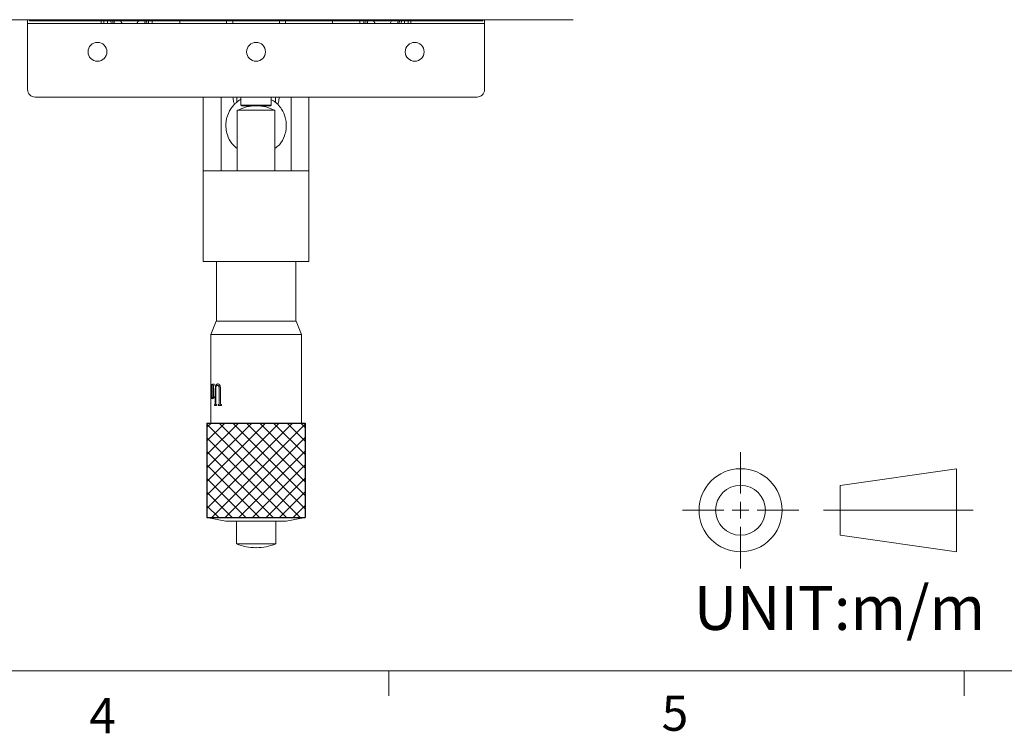
# Model space of a CAD drawing. Units: millimetres. Extents: x 12 to 636, y 10 to 450.
# Drawn here: x 275 to 405, y 10 to 104 of the extents above; entities that cross this region are included whole.
import ezdxf

# ---------------------------------------------------------------- set-up
doc = ezdxf.new("R2010")
doc.units = ezdxf.units.MM
doc.header["$LTSCALE"] = 2.2
doc.linetypes.add('CENTERX2', pattern=[20.32, 12.7, -2.54, 2.54, -2.54])
doc.layers.add('DIM', color=7, linetype='Continuous')
doc.styles.add('SLDTEXTSTYLE0', font='TXT', dxfattribs={"width": 0.605})

msp = doc.modelspace()

# ---------------------------------------------------------------- hatches: boundary and pattern name
at = {"layer": 'DIM'}
h = msp.add_hatch(dxfattribs=at)
h.set_pattern_fill('ANSI37', color=256, scale=0.4, style=0)
h.paths.add_polyline_path([(312.745, 38.154), (312.745, 50.654), (299.745, 50.654), (299.745, 38.154)], flags=0)

# ---------------------------------------------------------------- linework, layer by layer
at = {"color": 7, "linetype": 'Continuous', "lineweight": 15}
for p, q in [((264.245, 104.054), (348.245, 104.054)), ((275.995, 104.054), (275.995, 103.554)), ((275.995, 94.804), (275.995, 103.554)), ((336.495, 103.554), (275.995, 103.554)), ((276.395, 104.054), (276.245, 103.904)), ((276.245, 103.904), (276.245, 104.054)), ((336.245, 103.904), (276.245, 103.904)), ((285.745, 103.904), (285.745, 103.554)), ((286.095, 103.554), (286.095, 103.904)), ((286.595, 103.904), (286.595, 103.554)), ((287, 103.904), (287.046, 103.554)), ((287.302, 103.554), (287.25, 103.904)), ((287.295, 103.554), (287.295, 103.582)), ((288.312, 103.904), (288.514, 103.554)), ((290.477, 103.554), (290.679, 103.904)), ((291.74, 103.904), (291.689, 103.554)), ((291.945, 103.554), (291.991, 103.904)), ((291.995, 103.554), (291.995, 103.904)), ((292.495, 103.904), (292.495, 103.554)), ((296.145, 103.554), (296.145, 103.904)), ((302.345, 103.904), (302.345, 103.554)), ((303.145, 103.904), (303.145, 103.554)), ((309.345, 103.554), (309.345, 103.904)), ((310.145, 103.904), (310.145, 103.554)), ((316.345, 103.554), (316.345, 103.904)), ((319.995, 103.904), (319.995, 103.554)), ((320.495, 103.904), (320.495, 103.554)), ((320.5, 103.904), (320.546, 103.554)), ((320.802, 103.554), (320.75, 103.904)), ((321.812, 103.904), (322.014, 103.554)), ((323.977, 103.554), (324.179, 103.904)), ((325.24, 103.904), (325.189, 103.554)), ((325.195, 103.554), (325.195, 103.582)), ((325.445, 103.554), (325.491, 103.904)), ((325.895, 103.554), (325.895, 103.904)), ((326.395, 103.904), (326.395, 103.554)), ((326.745, 103.904), (326.745, 103.554)), ((336.095, 104.054), (336.245, 103.904)), ((336.245, 104.054), (336.245, 103.904)), ((336.495, 104.054), (336.495, 103.554)), ((336.495, 94.804), (336.495, 103.554)), ((335.495, 93.804), (276.995, 93.804)), ((299.245, 93.804), (299.245, 84.054)), ((301.602, 93.804), (301.602, 84.054)), ((303.684, 93.804), (303.684, 93.126)), ((304.245, 93.804), (304.245, 92.754)), ((304.245, 92.754), (304.345, 92.654)), ((304.245, 92.754), (308.245, 92.754)), ((308.145, 92.654), (304.345, 92.654)), ((308.145, 92.654), (308.245, 92.754)), ((308.245, 92.754), (308.245, 93.804)), ((308.807, 93.126), (308.807, 93.804)), ((310.889, 84.054), (310.889, 93.804)), ((313.245, 84.054), (313.245, 93.804)), ((303.745, 92.054), (303.745, 84.054)), ((307.485, 92.054), (303.745, 92.054)), ((308.745, 92.054), (307.485, 92.054)), ((308.745, 84.054), (308.745, 92.054)), ((299.245, 72.054), (299.245, 84.054)), ((299.245, 84.054), (313.245, 84.054)), ((313.245, 72.054), (313.245, 84.054)), ((313.245, 72.054), (299.245, 72.054)), ((300.995, 72.054), (300.995, 64.154)), ((311.495, 64.154), (311.495, 72.054)), ((300.945, 64.154), (300.245, 62.369)), ((300.945, 64.154), (311.545, 64.154)), ((312.245, 62.369), (311.545, 64.154)), ((300.245, 62.369), (300.245, 55.803)), ((309.221, 62.369), (300.245, 62.369)), ((312.245, 62.369), (309.221, 62.369)), ((312.245, 50.654), (312.245, 62.369)), ((300.245, 55.803), (300.245, 55.684)), ((300.245, 55.678), (300.245, 54.118)), ((300.274, 55.684), (300.274, 55.803)), ((300.274, 55.684), (300.294, 55.684)), ((300.294, 55.684), (300.294, 55.803)), ((300.298, 54.398), (300.298, 55.534)), ((300.298, 55.534), (300.318, 55.534)), ((300.318, 54.398), (300.318, 55.534)), ((300.34, 55.534), (300.34, 54.398)), ((300.378, 55.803), (300.378, 55.684)), ((300.69, 55.803), (300.471, 55.803)), ((300.471, 55.684), (300.471, 55.803)), ((300.471, 55.684), (300.49, 55.684)), ((300.49, 55.684), (300.49, 55.803)), ((300.531, 54.342), (300.531, 55.534)), ((300.531, 55.534), (300.55, 55.534)), ((300.55, 54.342), (300.55, 55.534)), ((300.619, 55.534), (300.619, 54.267)), ((300.69, 55.803), (300.69, 55.684)), ((300.848, 53.247), (300.848, 55.19)), ((300.848, 55.19), (300.866, 55.19)), ((300.866, 53.247), (300.866, 55.19)), ((300.901, 55.19), (300.901, 53.277)), ((300.929, 55.665), (300.946, 55.665)), ((301.128, 55.639), (301.145, 55.639)), ((301.167, 55.833), (301.184, 55.833)), ((301.341, 53.217), (301.341, 55.254)), ((301.341, 55.254), (301.358, 55.254)), ((301.358, 53.217), (301.358, 55.254)), ((301.519, 55.224), (301.519, 53.217)), ((300.245, 54.118), (300.245, 53.995)), ((300.245, 53.993), (300.245, 50.654)), ((300.298, 54.398), (300.318, 54.398)), ((300.317, 54.017), (300.337, 54.017)), ((300.387, 53.875), (300.407, 53.875)), ((300.407, 54.024), (300.427, 54.024)), ((300.531, 54.342), (300.55, 54.342)), ((300.531, 53.875), (300.531, 54.125)), ((300.531, 54.125), (300.55, 54.125)), ((300.55, 53.875), (300.55, 54.125)), ((300.69, 54.133), (300.667, 54.133)), ((300.69, 54.133), (300.69, 54.009)), ((300.784, 53.098), (300.76, 53.098)), ((300.76, 52.978), (300.76, 53.098)), ((301, 52.978), (300.76, 52.978)), ((300.778, 52.978), (300.778, 53.098)), ((300.784, 53.098), (300.803, 53.098)), ((300.848, 53.247), (300.866, 53.247)), ((301, 53.098), (300.971, 53.098)), ((301, 53.098), (301, 52.978)), ((301.215, 52.978), (301.215, 53.098)), ((301.265, 53.098), (301.215, 53.098)), ((301.661, 52.978), (301.215, 52.978)), ((301.232, 52.978), (301.232, 53.098)), ((301.265, 53.098), (301.281, 53.098)), ((301.341, 53.217), (301.358, 53.217)), ((301.661, 53.098), (301.613, 53.098)), ((301.661, 53.098), (301.661, 52.978)), ((299.745, 50.654), (299.745, 38.154)), ((309.469, 50.654), (299.745, 50.654)), ((312.745, 50.654), (309.469, 50.654)), ((312.745, 38.154), (312.745, 50.654)), ((299.745, 38.154), (302.245, 37.654)), ((309.469, 38.154), (299.745, 38.154)), ((312.745, 38.154), (309.469, 38.154)), ((310.245, 37.654), (312.745, 38.154)), ((308.229, 37.654), (302.245, 37.654)), ((303.645, 37.654), (303.645, 34.653)), ((310.245, 37.654), (308.229, 37.654)), ((308.845, 34.653), (308.845, 37.654)), ((307.535, 34.653), (303.645, 34.653)), ((306.233, 34.154), (306.258, 34.154)), ((308.845, 34.653), (307.535, 34.653)), ((323.82, 17.854), (323.82, 14.554)), ((399.995, 17.854), (399.995, 14.554))]:
    msp.add_line(p, q, dxfattribs=at)
at = {"color": 7, "linetype": 'Continuous', "lineweight": 0}
for p, q in [((370.391, 46.804), (370.391, 41.304)), ((398.991, 44.604), (383.591, 42.404)), ((398.991, 33.604), (398.991, 44.604)), ((383.591, 42.404), (383.591, 35.804)), ((370.391, 40.204), (370.391, 38.004)), ((362.691, 39.104), (368.191, 39.104)), ((369.291, 39.104), (371.491, 39.104)), ((372.591, 39.104), (378.091, 39.104)), ((381.391, 39.104), (401.191, 39.104)), ((370.391, 36.904), (370.391, 31.404)), ((383.591, 35.804), (398.991, 33.604)), ((19.12, 17.854), (628.52, 17.854))]:
    msp.add_line(p, q, dxfattribs=at)
at = {"color": 8, "linetype": 'Continuous', "lineweight": 15, "flags": 128}
for points in [[(287.451, 103.904), (287.476, 103.698), (287.507, 103.554)], [(291.483, 103.554), (291.514, 103.698), (291.54, 103.904)], [(320.951, 103.904), (320.976, 103.698), (321.007, 103.554)], [(324.983, 103.554), (325.014, 103.698), (325.04, 103.904)]]:
    msp.add_lwpolyline(points, dxfattribs=at)
at = {"color": 7, "linetype": 'Continuous', "lineweight": 15}
for centre in [(285.245, 99.804), (306.245, 99.804), (327.245, 99.804)]:
    msp.add_circle(centre, 1.25, dxfattribs=at)
at = {"color": 7, "linetype": 'Continuous', "lineweight": 0}
for radius in [5.5, 3.3]:
    msp.add_circle((370.391, 39.104), radius, dxfattribs=at)
at = {"color": 7, "linetype": 'Continuous', "lineweight": 15}
for centre, radius, start, end in [((276.995, 94.804), 1, 180, 270), ((335.495, 94.804), 1, 270, 0), ((306.245, 90.054), 4, 129.82422, 135.59806), ((306.245, 87.145), 5.508, 63.00853, 116.99147), ((306.245, 90.054), 4, 44.40194, 50.17578), ((306.233, 41.102), 6.949, 248.13518, 270), ((306.258, 41.102), 6.949, 270, 291.86482)]:
    msp.add_arc(centre, radius, start, end, dxfattribs=at)
for points, knots in [([(303.388, 92.852), (303.296, 92.752), (302.89, 92.311), (302.481, 91.556), (302.243, 90.533), (302.233, 89.634), (302.463, 88.618), (302.911, 87.69), (303.499, 87.203), (303.745, 86.999)], [0, 0, 0, 0, 0.064261, 0.283387, 0.4015121, 0.5207743, 0.6474432, 0.8520288, 1, 1, 1, 1]), ([(303.182, 93.804), (303.201, 93.584), (303.229, 93.251), (303.347, 92.954), (303.388, 92.852)], [0, 0, 0, 0, 0.6596132, 1, 1, 1, 1]), ([(304.245, 93.504), (304.215, 93.491), (303.998, 93.399), (303.829, 93.252), (303.684, 93.126)], [0, 0, 0, 0, 0.1401614, 1, 1, 1, 1]), ([(308.807, 93.126), (308.801, 93.131), (308.638, 93.266), (308.438, 93.367), (308.245, 93.464)], [0, 0, 0, 0, 0.0365993, 1, 1, 1, 1]), ([(308.745, 87.006), (308.948, 87.163), (309.525, 87.606), (309.971, 88.477), (310.239, 89.488), (310.263, 90.349), (310.089, 91.296), (309.724, 92.135), (309.286, 92.641), (309.103, 92.852)], [0, 0, 0, 0, 0.1177354, 0.3341906, 0.4557841, 0.578674, 0.6826064, 0.8676636, 1, 1, 1, 1]), ([(309.103, 92.852), (309.141, 92.948), (309.26, 93.245), (309.289, 93.578), (309.308, 93.804)], [0, 0, 0, 0, 0.3220763, 1, 1, 1, 1]), ([(300.298, 55.534), (300.298, 55.546), (300.298, 55.571), (300.297, 55.605), (300.294, 55.635), (300.289, 55.663), (300.282, 55.681), (300.277, 55.683), (300.274, 55.684)], [0, 0, 0, 0, 0.1252816, 0.2503274, 0.3681644, 0.4999233, 0.749524, 1, 1, 1, 1]), ([(300.318, 55.534), (300.318, 55.546), (300.318, 55.571), (300.316, 55.605), (300.314, 55.635), (300.309, 55.663), (300.302, 55.681), (300.297, 55.683), (300.294, 55.684)], [0, 0, 0, 0, 0.1255358, 0.2507922, 0.3687011, 0.5004767, 0.7498402, 1, 1, 1, 1]), ([(300.378, 55.684), (300.373, 55.683), (300.363, 55.681), (300.353, 55.662), (300.346, 55.633), (300.341, 55.593), (300.341, 55.558), (300.34, 55.534)], [0, 0, 0, 0, 0.2508394, 0.5005088, 0.6258328, 0.7508562, 1, 1, 1, 1]), ([(300.531, 55.534), (300.531, 55.546), (300.531, 55.571), (300.527, 55.605), (300.521, 55.635), (300.509, 55.663), (300.491, 55.681), (300.478, 55.683), (300.471, 55.684)], [0, 0, 0, 0, 0.1252817, 0.2503279, 0.3681647, 0.4999243, 0.7495245, 1, 1, 1, 1]), ([(300.55, 55.534), (300.55, 55.546), (300.55, 55.571), (300.546, 55.605), (300.54, 55.635), (300.528, 55.663), (300.51, 55.681), (300.497, 55.683), (300.49, 55.684)], [0, 0, 0, 0, 0.1255359, 0.2507924, 0.3687008, 0.5004768, 0.7498396, 1, 1, 1, 1]), ([(300.69, 55.684), (300.681, 55.683), (300.664, 55.681), (300.643, 55.662), (300.63, 55.633), (300.621, 55.593), (300.62, 55.558), (300.619, 55.534)], [0, 0, 0, 0, 0.2508398, 0.5005091, 0.6258322, 0.7508562, 1, 1, 1, 1]), ([(300.848, 55.19), (300.851, 55.278), (300.855, 55.408), (300.888, 55.568), (300.915, 55.632), (300.929, 55.665)], [0, 0, 0, 0, 0.4993753, 0.7497429, 1, 1, 1, 1]), ([(300.866, 55.19), (300.869, 55.277), (300.873, 55.408), (300.906, 55.568), (300.933, 55.632), (300.946, 55.665)], [0, 0, 0, 0, 0.4996026, 0.7499456, 1, 1, 1, 1]), ([(301.128, 55.639), (301.096, 55.636), (301.048, 55.631), (300.991, 55.586), (300.955, 55.533), (300.928, 55.46), (300.905, 55.346), (300.903, 55.252), (300.901, 55.19)], [0, 0, 0, 0, 0.2499814, 0.3751382, 0.5001332, 0.6210855, 0.7501822, 1, 1, 1, 1]), ([(300.929, 55.665), (300.944, 55.692), (300.976, 55.748), (301.054, 55.818), (301.122, 55.827), (301.167, 55.833)], [0, 0, 0, 0, 0.2502343, 0.5005087, 1, 1, 1, 1]), ([(300.946, 55.665), (300.962, 55.692), (300.993, 55.748), (301.071, 55.818), (301.139, 55.827), (301.184, 55.833)], [0, 0, 0, 0, 0.2504187, 0.5007127, 1, 1, 1, 1]), ([(301.341, 55.254), (301.339, 55.306), (301.337, 55.386), (301.314, 55.483), (301.287, 55.546), (301.251, 55.592), (301.198, 55.632), (301.155, 55.636), (301.128, 55.639)], [0, 0, 0, 0, 0.24991087, 0.37816487, 0.49990756, 0.62095433, 0.7500017, 1, 1, 1, 1]), ([(301.358, 55.254), (301.356, 55.306), (301.353, 55.386), (301.33, 55.483), (301.303, 55.546), (301.268, 55.592), (301.214, 55.632), (301.172, 55.636), (301.145, 55.639)], [0, 0, 0, 0, 0.2503168, 0.3786942, 0.5005155, 0.6214826, 0.7504045, 1, 1, 1, 1]), ([(301.167, 55.833), (301.212, 55.828), (301.28, 55.821), (301.369, 55.76), (301.428, 55.686), (301.473, 55.587), (301.512, 55.433), (301.517, 55.307), (301.519, 55.224)], [0, 0, 0, 0, 0.2498943, 0.3761224, 0.499969, 0.6210241, 0.750106, 1, 1, 1, 1]), ([(300.317, 54.017), (300.314, 54.043), (300.307, 54.097), (300.3, 54.225), (300.299, 54.329), (300.298, 54.398)], [0, 0, 0, 0, 0.25015022, 0.50037574, 1, 1, 1, 1]), ([(300.387, 53.875), (300.373, 53.88), (300.351, 53.887), (300.329, 53.947), (300.321, 53.993), (300.317, 54.017)], [0, 0, 0, 0, 0.4994168, 0.7497346, 1, 1, 1, 1]), ([(300.337, 54.017), (300.334, 54.043), (300.327, 54.097), (300.32, 54.225), (300.319, 54.329), (300.318, 54.398)], [0, 0, 0, 0, 0.24997111, 0.50017858, 1, 1, 1, 1]), ([(300.407, 53.875), (300.392, 53.88), (300.371, 53.887), (300.349, 53.947), (300.341, 53.993), (300.337, 54.017)], [0, 0, 0, 0, 0.49918916, 0.74953072, 1, 1, 1, 1]), ([(300.34, 54.398), (300.34, 54.374), (300.341, 54.327), (300.344, 54.232), (300.351, 54.17), (300.355, 54.129)], [0, 0, 0, 0, 0.2508095, 0.5014079, 1, 1, 1, 1]), ([(300.355, 54.129), (300.358, 54.112), (300.364, 54.078), (300.381, 54.034), (300.397, 54.028), (300.407, 54.024)], [0, 0, 0, 0, 0.2506097, 0.5008129, 1, 1, 1, 1]), ([(300.531, 54.125), (300.526, 54.106), (300.516, 54.066), (300.493, 53.998), (300.448, 53.9), (300.412, 53.885), (300.387, 53.875)], [0, 0, 0, 0, 0.125523, 0.2509795, 0.501539, 1, 1, 1, 1]), ([(300.407, 54.024), (300.419, 54.029), (300.442, 54.039), (300.489, 54.138), (300.515, 54.261), (300.531, 54.342)], [0, 0, 0, 0, 0.2501028, 0.5003746, 1, 1, 1, 1]), ([(300.427, 54.024), (300.438, 54.029), (300.462, 54.039), (300.508, 54.139), (300.534, 54.261), (300.55, 54.342)], [0, 0, 0, 0, 0.2498298, 0.4999961, 1, 1, 1, 1]), ([(300.69, 54.009), (300.66, 54.004), (300.599, 53.992), (300.554, 53.914), (300.531, 53.875)], [0, 0, 0, 0, 0.49995765, 1, 1, 1, 1]), ([(300.619, 54.267), (300.62, 54.249), (300.62, 54.222), (300.625, 54.188), (300.631, 54.166), (300.638, 54.149), (300.651, 54.135), (300.661, 54.134), (300.667, 54.133)], [0, 0, 0, 0, 0.25004309, 0.37780592, 0.49999725, 0.62217696, 0.74996343, 1, 1, 1, 1]), ([(300.784, 53.098), (300.793, 53.099), (300.806, 53.1), (300.822, 53.116), (300.832, 53.134), (300.84, 53.158), (300.847, 53.196), (300.848, 53.227), (300.848, 53.247)], [0, 0, 0, 0, 0.2499571, 0.3803973, 0.499985, 0.6195766, 0.750028, 1, 1, 1, 1]), ([(300.803, 53.098), (300.811, 53.099), (300.824, 53.1), (300.84, 53.116), (300.85, 53.134), (300.858, 53.158), (300.865, 53.196), (300.866, 53.227), (300.866, 53.247)], [0, 0, 0, 0, 0.24955417, 0.37982222, 0.49937344, 0.61898232, 0.74962316, 1, 1, 1, 1]), ([(300.901, 53.277), (300.902, 53.255), (300.903, 53.21), (300.912, 53.157), (300.926, 53.124), (300.944, 53.102), (300.96, 53.099), (300.971, 53.098)], [0, 0, 0, 0, 0.2505443, 0.5000623, 0.6224776, 0.7504308, 1, 1, 1, 1]), ([(301.265, 53.098), (301.275, 53.098), (301.289, 53.099), (301.308, 53.111), (301.32, 53.124), (301.331, 53.143), (301.34, 53.174), (301.341, 53.2), (301.341, 53.217)], [0, 0, 0, 0, 0.25019115, 0.38083547, 0.5003556, 0.62605238, 0.75022329, 1, 1, 1, 1]), ([(301.281, 53.098), (301.291, 53.098), (301.306, 53.099), (301.324, 53.111), (301.337, 53.124), (301.347, 53.143), (301.356, 53.174), (301.357, 53.2), (301.358, 53.217)], [0, 0, 0, 0, 0.249816, 0.3802869, 0.4997549, 0.6254387, 0.7497907, 1, 1, 1, 1]), ([(301.519, 53.217), (301.52, 53.208), (301.52, 53.19), (301.525, 53.163), (301.534, 53.14), (301.551, 53.115), (301.578, 53.1), (301.601, 53.098), (301.613, 53.098)], [0, 0, 0, 0, 0.1253296, 0.2504136, 0.3754449, 0.5003659, 0.7495787, 1, 1, 1, 1])]:
    msp.add_open_spline(points, degree=3, knots=knots, dxfattribs=at)
at = {"layer": 'DIM', "linetype": 'CENTERX2', "lineweight": 0}
msp.add_line((306.245, 145.454), (306.245, 102.654), dxfattribs=at)
at = {"layer": 'DIM'}
for p, q in [((299.745, 50.654), (312.745, 50.654)), ((299.745, 50.654), (299.745, 38.154)), ((312.745, 50.654), (312.745, 38.154)), ((299.745, 38.154), (312.745, 38.154))]:
    msp.add_line(p, q, dxfattribs=at)

# ---------------------------------------------------------------- texts
at = {"color": 7, "linetype": 'Continuous', "lineweight": 0, "attachment_point": 1, "style": 'SLDTEXTSTYLE0'}
for s, insert, char_height in [('UNIT:m/m', (364.194, 29.086), 5.8208), ('5', (359.941, 14.572), 4.657), ('4', (284.153, 14.233), 4.657)]:
    msp.add_mtext(s, dxfattribs=dict(at, insert=insert, char_height=char_height))

doc.saveas('drawing.dxf')
